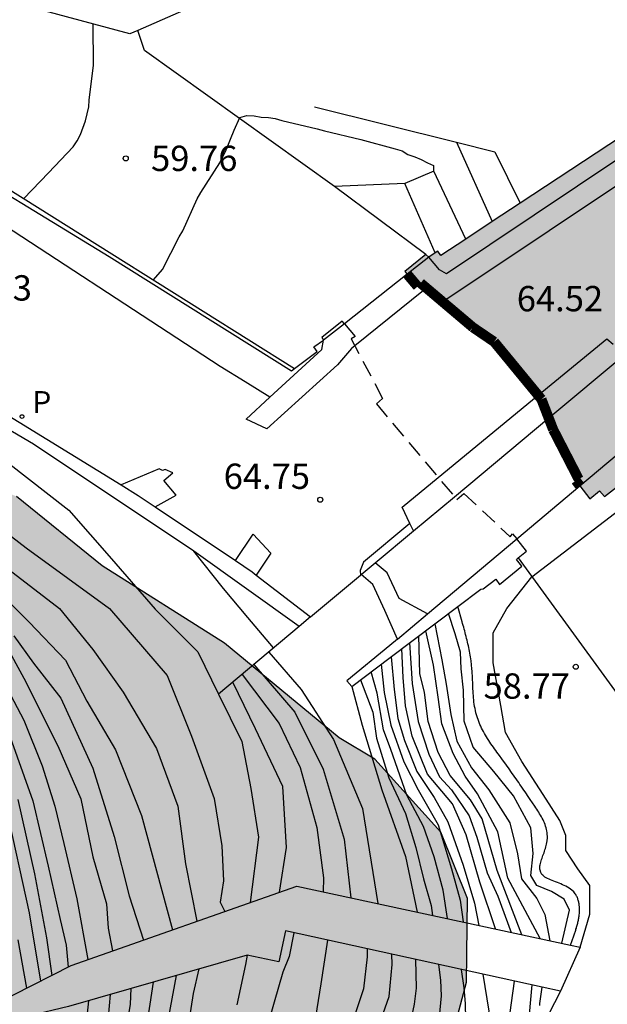
# Model space of a CAD drawing. Units: metres. Extents: x 582043 to 582395, y 4797290 to 4797540.
# Drawn here: x 582195 to 582213, y 4797460 to 4797490 of the extents above; entities that cross this region are included whole.
import ezdxf

# ---------------------------------------------------------------- set-up
doc = ezdxf.new("R2010")
doc.units = ezdxf.units.M
doc.linetypes.add('TRAZOS_NORMALES', pattern=[0.75, 0.5, -0.25])
for name, color, linetype in [('020104', 34, 'Continuous'), ('020107', 3, 'Continuous'), ('020204', 9, 'Continuous'), ('020308', 9, 'Continuous'), ('060117', 9, 'Continuous'), ('060124', 9, 'Continuous'), ('060126', 9, 'Continuous'), ('060134', 9, 'Continuous'), ('060142', 4, 'Continuous'), ('070105', 6, 'Continuous'), ('070110', 9, 'Continuous'), ('070116', 6, 'Continuous'), ('100106', 63, 'Continuous'), ('100111', 9, 'Continuous'), ('210205', 4, 'Continuous'), ('210305', 4, 'Continuous'), ('990501', 21, 'Continuous'), ('990504', 63, 'Continuous')]:
    doc.layers.add(name, color=color, linetype=linetype)
for name, color, linetype, lineweight in [('020105', 24, 'Continuous', 30), ('060123', 9, 'TRAZOS_NORMALES', 30), ('080114', 7, 'Continuous', 30), ('080128', 7, 'TRAZOS_NORMALES', 30)]:
    doc.layers.add(name, color=color, linetype=linetype, lineweight=lineweight)
doc.styles.add('ARIAL', font='ARIAL.TTF', dxfattribs={"height": 1})
doc.styles.add('ROMANS', font='romans__.ttf', dxfattribs={"height": 1})

# ---------------------------------------------------------------- blocks, each defined once
blk = doc.blocks.new('COTAPU')
blk.add_circle((0, 0), 0.075)
blk = doc.blocks.new('PLUVI3')
blk.add_circle((0, 0), 0.055)

msp = doc.modelspace()

# ---------------------------------------------------------------- hatches: boundary and pattern name
at = {"layer": '990501'}
msp.add_hatch(color=256, dxfattribs=at).paths.add_polyline_path([(582207.94, 4797481.243), (582207.283, 4797481.8), (582207.196, 4797481.698), (582206.886, 4797482.065), (582206.818, 4797482.146), (582207.441, 4797482.642), (582207.524, 4797482.569), (582207.717, 4797482.696), (582207.797, 4797482.749), (582207.883, 4797482.617), (582208.619, 4797483.102), (582209.404, 4797483.62), (582210.228, 4797484.163), (582216.609, 4797488.369), (582222.069, 4797492.014), (582228.82, 4797496.586), (582233.89, 4797499.97), (582234.332, 4797500.265), (582234.734, 4797500.533), (582236.519, 4797498.45), (582237.111, 4797499.052), (582238.926, 4797500.316), (582240.358, 4797501.116), (582241.67, 4797501.708), (582242.79, 4797502.004), (582243.646, 4797502.124), (582245.03, 4797502.22), (582246.238, 4797502.124), (582247.334, 4797502.044), (582248.59, 4797501.812), (582249.585, 4797501.5), (582250.87, 4797501.092), (582251.942, 4797500.58), (582252.902, 4797499.796), (582254.078, 4797498.836), (582255.208, 4797497.851), (582258.259, 4797495.193), (582266.941, 4797487.044), (582259.246, 4797484.028), (582247.305, 4797479.168), (582235.364, 4797474.309), (582235.017, 4797474.197), (582235.31, 4797472.673), (582235.447, 4797471.959), (582236.417, 4797466.947), (582236.769, 4797465.077), (582230.678, 4797462.819), (582225.235, 4797460.8), (582220.374, 4797458.998), (582218.909, 4797458.454), (582218.602, 4797458.525), (582218.307, 4797458.593), (582218.294, 4797458.595), (582218.084, 4797459.193), (582218.228, 4797459.822), (582218.411, 4797459.757), (582219.087, 4797461.707), (582218.782, 4797461.816), (582218.76, 4797461.824), (582219.056, 4797462.987), (582226.107, 4797466.299), (582226.942, 4797466.692), (582229.609, 4797467.945), (582229.803, 4797469.235), (582229.873, 4797469.703), (582230.009, 4797470.608), (582230.132, 4797471.428), (582230.468, 4797473.665), (582216.929, 4797479.387), (582213.691, 4797476.5), (582213.512, 4797476.342), (582213.315, 4797476.165), (582213.28, 4797476.134), (582213.398, 4797476.005), (582212.727, 4797475.474), (582212.584, 4797475.646), (582212.294, 4797475.406), (582211.999, 4797475.792), (582211.878, 4797475.95), (582211.962, 4797475.993), (582211.208, 4797477.459), (582211.075, 4797477.803), (582210.86, 4797478.359), (582210.762, 4797478.478), (582209.461, 4797480.06), (582208.832, 4797480.488)])
at = {"layer": '990504'}
msp.add_hatch(color=256, dxfattribs=at).paths.add_polyline_path([(582123.615, 4797397.184), (582132.989, 4797406.591), (582140.909, 4797413.126), (582155.853, 4797426.694), (582177.397, 4797446.053), (582184.429, 4797452.796), (582186.117, 4797454.308), (582188.013, 4797457.092), (582189.013, 4797460.108), (582189.109, 4797461.204), (582189.109, 4797463.74), (582188.829, 4797465.388), (582188.245, 4797468.308), (582187.021, 4797470.276), (582186.309, 4797471.3), (582180.59, 4797474.836), (582176.798, 4797475.156), (582172.886, 4797476.364), (582168.094, 4797479.404), (582164.03, 4797481.572), (582159.086, 4797484.964), (582155.759, 4797490.356), (582154.791, 4797493.196), (582153.655, 4797495.652), (582152.959, 4797498.028), (582152.527, 4797500.228), (582151.583, 4797501.676), (582151.879, 4797502.364), (582151.871, 4797502.668), (582153.143, 4797502.7), (582154.503, 4797502.668), (582155.543, 4797502.068), (582157.303, 4797500.924), (582162.383, 4797497.428), (582164.878, 4797494.908), (582166.446, 4797489.78), (582167.998, 4797487.188), (582170.942, 4797485.876), (582174.374, 4797484.276), (582178.278, 4797482.724), (582184.47, 4797480.724), (582195.317, 4797475.475), (582197.853, 4797473.427), (582201.477, 4797471.131), (582204.869, 4797468.331), (582205.925, 4797467.699), (582207.885, 4797465.531), (582208.669, 4797463.572), (582208.645, 4797461.092), (582208.076, 4797458.964), (582207.188, 4797456.9), (582200.988, 4797447.756), (582198.252, 4797444.948), (582195.06, 4797441.044), (582191.276, 4797436.261), (582185.925, 4797431.109), (582180.717, 4797424.901), (582150.717, 4797394.119), (582134.401, 4797376.524), (582127.694, 4797371.391), (582114.206, 4797362.881), (582104.734, 4797359.554), (582086.623, 4797346.562), (582070.495, 4797342.147), (582056.927, 4797335.555), (582044.23, 4797328.119), (582044.232, 4797391.211), (582056.864, 4797395.01), (582087.392, 4797398.081), (582099.487, 4797398.273), (582105.183, 4797400.385), (582112.415, 4797413.44), (582129.055, 4797423.935), (582159.582, 4797441.342), (582165.406, 4797443.518), (582165.598, 4797441.406), (582153.758, 4797431.423), (582133.791, 4797413.952), (582112.095, 4797394.817), (582109.535, 4797392.257), (582109.343, 4797390.913), (582111.391, 4797390.017), (582115.103, 4797389.953), (582117.471, 4797393.344), (582121.119, 4797395.072)])

# ---------------------------------------------------------------- linework, layer by layer
at = {"layer": '020104', "flags": 128}
for points, elevation in [([(582199.374, 4797481.895), (582199.64, 4797482.207), (582200.138, 4797483.173), (582200.246, 4797483.347), (582200.664, 4797484.293), (582200.78, 4797484.479), (582201.336, 4797485.359), (582201.526, 4797485.745), (582201.762, 4797486.329), (582201.928, 4797486.703), (582202.136, 4797486.765), (582202.354, 4797486.751), (582202.562, 4797486.711), (582202.776, 4797486.707), (582202.982, 4797486.673), (582203.176, 4797486.619), (582204.218, 4797486.367), (582204.434, 4797486.307), (582205.51, 4797486.051), (582206.53, 4797485.781), (582206.738, 4797485.715), (582206.91, 4797485.609), (582207.116, 4797485.541), (582207.304, 4797485.459), (582207.484, 4797485.361), (582207.67, 4797485.287), (582207.665, 4797485.111)], 59.5), ([(582189.007, 4797480.877), (582191.075, 4797479.258), (582194.444, 4797476.961), (582196.87, 4797475.069), (582198.128, 4797473.627), (582199.43, 4797472.14), (582200.688, 4797470.879), (582201.303, 4797469.623), (582201.991, 4797468.223), (582202.261, 4797466.826), (582202.485, 4797465.384), (582202.242, 4797463.448)], 67), ([(582212.003, 4797462.122), (582212.296, 4797463.103), (582212.296, 4797463.955), (582211.938, 4797464.448), (582211.582, 4797464.986), (582211.582, 4797465.435), (582211.403, 4797465.883), (582210.911, 4797466.645), (582210.285, 4797467.631), (582209.794, 4797468.483), (582209.659, 4797469.29), (582209.436, 4797470.545), (582209.436, 4797471.442), (582209.838, 4797472.159), (582210.581, 4797473.101), (582213.947, 4797475.684)], 59), ([(582194.57, 4797473.712), (582196.592, 4797472.158), (582197.58, 4797470.942), (582198.479, 4797469.68), (582199.467, 4797468.013), (582200.096, 4797466.302), (582200.321, 4797464.59), (582200.662, 4797462.892)], 68), ([(582202.93, 4797470.989), (582202.171, 4797471.893), (582201.453, 4797472.749), (582200.567, 4797473.853)], 66.5), ([(582194.525, 4797472.924), (582195.693, 4797471.753), (582196.771, 4797470.626), (582197.4, 4797469.41), (582198.254, 4797467.968), (582199.018, 4797466.031), (582199.937, 4797462.638)], 69), ([(582211.461, 4797462.24), (582211.694, 4797463.226), (582211.536, 4797463.547), (582211.154, 4797463.773), (582210.728, 4797463.953), (582210.549, 4797464.246), (582210.616, 4797464.899), (582210.549, 4797465.665), (582210.032, 4797466.611), (582209.448, 4797467.332), (582208.842, 4797468.052), (582208.572, 4797468.818), (582208.55, 4797469.742), (582208.482, 4797470.373), (582208.46, 4797470.868), (582208.302, 4797471.409), (582208.11, 4797472.011)], 59.5), ([(582210.821, 4797462.378), (582209.865, 4797464.173), (582209.573, 4797465.547), (582208.967, 4797466.673), (582208.607, 4797467.191), (582208.248, 4797467.867), (582207.911, 4797468.745), (582207.799, 4797469.534), (582207.664, 4797470.48), (582207.434, 4797471.5)], 60.5), ([(582194.998, 4797471.088), (582195.537, 4797470.097), (582196.547, 4797468.093), (582197.221, 4797466.516), (582197.581, 4797464.804), (582197.985, 4797463.407), (582198.03, 4797462.686), (582198.163, 4797462.015)], 69.5), ([(582195.244, 4797471.347), (582195.828, 4797470.536), (582196.637, 4797469.5), (582197.58, 4797467.428), (582198.209, 4797465.401), (582198.658, 4797463.644), (582199.081, 4797462.337)], 69), ([(582206.953, 4797471.137), (582207.035, 4797469.939), (582207.215, 4797468.813), (582207.529, 4797467.844), (582207.844, 4797467.168), (582208.203, 4797466.785), (582208.72, 4797466.02), (582208.944, 4797465.389), (582209.259, 4797464.33), (582209.573, 4797463.633), (582209.962, 4797462.564)], 61.5), ([(582210.284, 4797462.494), (582209.551, 4797464.398), (582209.102, 4797465.929), (582208.765, 4797466.493), (582208.158, 4797467.213), (582207.799, 4797467.889), (582207.507, 4797468.813), (582207.394, 4797469.669), (582207.26, 4797470.232), (582207.233, 4797471.349)], 61), ([(582209.496, 4797462.665), (582209.034, 4797464.055), (582208.629, 4797465.451), (582208.225, 4797466.375), (582207.484, 4797467.253), (582207.034, 4797468.379), (582206.832, 4797469.28), (582206.765, 4797470.114), (582206.727, 4797470.966)], 62), ([(582206.12, 4797470.509), (582206.204, 4797469.669), (582206.406, 4797468.7), (582206.788, 4797467.619), (582207.215, 4797466.785), (582207.799, 4797465.749), (582208.203, 4797464.444), (582208.45, 4797463.52), (582208.541, 4797462.871)], 63), ([(582202.342, 4797470.495), (582203.564, 4797469.089), (582204.395, 4797467.4), (582205.024, 4797465.328), (582205.214, 4797463.59)], 65.5), ([(582208.084, 4797462.97), (582207.956, 4797463.813), (582207.686, 4797464.804), (582207.372, 4797465.704), (582206.878, 4797466.628), (582206.406, 4797467.979), (582206.181, 4797468.565), (582206.002, 4797469.646), (582205.819, 4797470.282)], 63.5), ([(582203.104, 4797463.75), (582203.317, 4797465.08), (582203.204, 4797466.882), (582202.396, 4797468.594), (582201.721, 4797469.973)], 66.5), ([(582201.999, 4797470.206), (582203.092, 4797468.752), (582203.721, 4797467.445), (582204.215, 4797465.666), (582204.407, 4797464.182), (582204.395, 4797463.767)], 66), ([(582205.509, 4797470.049), (582205.867, 4797469.083), (582205.979, 4797468.317), (582206.339, 4797467.146), (582206.833, 4797466.087), (582207.147, 4797465.074), (582207.372, 4797464.151), (582207.597, 4797463.363), (582207.631, 4797463.067)], 64), ([(582205.25, 4797469.853), (582205.553, 4797468.7), (582206.137, 4797466.785), (582206.832, 4797464.812), (582207.177, 4797463.166)], 64.5), ([(582195.086, 4797468.487), (582195.805, 4797466.46), (582196.254, 4797464.523), (582196.614, 4797462.946), (582196.793, 4797462.18), (582196.845, 4797461.536)], 70.5), ([(582195.356, 4797466.505), (582195.85, 4797464.297), (582196.209, 4797462.405), (582196.363, 4797461.29)], 71), ([(582195.018, 4797466.246), (582195.692, 4797463.138), (582196.026, 4797461.117)], 71.5), ([(582195.355, 4797462.338), (582195.619, 4797460.909)], 72), ([(582203.533, 4797462.549), (582203.395, 4797461.853), (582203.203, 4797461.381), (582202.674, 4797459.54)], 64), ([(582204.527, 4797462.332), (582204.328, 4797461.039), (582204.089, 4797459.554)], 63.5), ([(582205.706, 4797462.074), (582205.699, 4797461.838), (582205.594, 4797460.89), (582204.976, 4797459.032)], 63), ([(582202.144, 4797461.892), (582202.102, 4797461.614), (582201.839, 4797460.416)], 64.5), ([(582207.013, 4797460.014), (582207.105, 4797460.44), (582207.158, 4797460.914), (582207.147, 4797461.759)], 62), ([(582208.481, 4797461.467), (582208.567, 4797460.921), (582208.604, 4797460.454), (582208.616, 4797459.991), (582207.753, 4797457.929), (582207.594, 4797457.479), (582207.152, 4797456.69), (582206.973, 4797456.277), (582206.524, 4797455.433), (582206.291, 4797455.016), (582205.874, 4797454.442), (582204.495, 4797452.376), (582203.883, 4797451.687), (582202.272, 4797449.219), (582200.746, 4797447.252), (582200.466, 4797446.869), (582199.342, 4797445.13), (582197.753, 4797442.952)], 61), ([(582207.814, 4797461.614), (582207.875, 4797461.149), (582207.888, 4797460.685), (582207.808, 4797459.741)], 61.5), ([(582199.752, 4797459.638), (582200.057, 4797461.29)], 65.5), ([(582209.125, 4797461.326), (582209.308, 4797460.227), (582208.899, 4797458.651), (582208.609, 4797458.027), (582207.462, 4797456.284), (582206.925, 4797455.36), (582206.699, 4797454.887), (582206.14, 4797454.156), (582205.33, 4797452.978), (582204.543, 4797451.832), (582203.554, 4797449.708), (582201.74, 4797447.916), (582201.346, 4797447.266), (582200.995, 4797446.551), (582200.069, 4797445.139)], 60.5), ([(582198.705, 4797460.899), (582198.683, 4797460.434), (582198.54, 4797459.514)], 66.5), ([(582199.154, 4797459.654), (582199.375, 4797461.092)], 66), ([(582210.581, 4797461.007), (582210.454, 4797459.7)], 59.5), ([(582198.091, 4797460.722), (582198.033, 4797460.054)], 67)]:
    msp.add_lwpolyline(points, dxfattribs=dict(at, elevation=elevation))
at = {"layer": '020105', "flags": 128}
for points, elevation in [([(582195.536, 4797484.303), (582196.264, 4797485.065), (582197.002, 4797485.837), (582197.118, 4797486.017), (582197.212, 4797486.205), (582197.358, 4797486.607), (582197.458, 4797487.019), (582197.476, 4797487.219), (582197.598, 4797488.261), (582197.591, 4797489.474)], 60), ([(582194.075, 4797475.132), (582195.603, 4797473.96), (582198.074, 4797472.158), (582199.782, 4797470.176), (582200.5, 4797468.374), (582201.174, 4797466.527), (582201.399, 4797465.13), (582201.444, 4797464.094), (582201.352, 4797463.461), (582201.489, 4797463.183)], 67.5), ([(582207.706, 4797471.706), (582207.911, 4797470.638), (582208.045, 4797469.917), (582208.18, 4797469.016), (582208.36, 4797468.227), (582208.787, 4797467.439), (582209.303, 4797466.786), (582209.921, 4797465.806), (582210.156, 4797464.893), (582210.269, 4797464.15), (582210.728, 4797463.564), (582210.964, 4797463.091), (582211.114, 4797462.315)], 60), ([(582194.256, 4797471.268), (582195.536, 4797468.848), (582196.075, 4797467.496), (582196.457, 4797466.302), (582196.726, 4797465.199), (582197.108, 4797463.554), (582197.427, 4797461.756)], 70), ([(582202.787, 4797470.869), (582203.743, 4797469.764), (582204.709, 4797468.278), (582205.563, 4797466.229), (582206.014, 4797463.417)], 65), ([(582206.414, 4797470.731), (582206.496, 4797469.759), (582206.608, 4797468.903), (582206.81, 4797468.25), (582207.17, 4797467.326), (582207.686, 4797466.56), (582208.091, 4797465.839), (582208.54, 4797464.556), (582208.877, 4797463.43), (582209.007, 4797462.77)], 62.5), ([(582205.711, 4797458.844), (582206.349, 4797460.665), (582206.441, 4797461.611), (582206.433, 4797461.915)], 62.5), ([(582200.721, 4797461.481), (582200.55, 4797460.75), (582200.358, 4797459.552)], 65), ([(582210.057, 4797461.122), (582209.88, 4797459.833)], 60), ([(582197.451, 4797460.537), (582197.321, 4797459.335)], 67.5)]:
    msp.add_lwpolyline(points, dxfattribs=dict(at, elevation=elevation))
at = {"layer": '020107'}
for points in [[(582208.528, 4797471.71, 59.268), (582208.513, 4797471.765, 59.267), (582208.386, 4797472.22, 59.259)], [(582210.95, 4797465.807, 59.121), (582210.93, 4797465.853, 59.122), (582210.908, 4797465.899, 59.124), (582210.885, 4797465.945, 59.126), (582210.86, 4797465.991, 59.129), (582210.834, 4797466.036, 59.132), (582210.808, 4797466.08, 59.136), (582210.78, 4797466.125, 59.14), (582210.752, 4797466.169, 59.145), (582210.724, 4797466.213, 59.149), (582210.695, 4797466.256, 59.154), (582210.666, 4797466.299, 59.159), (582210.598, 4797466.4, 59.172), (582210.53, 4797466.5, 59.184), (582210.491, 4797466.557, 59.192), (582210.453, 4797466.614, 59.199), (582210.415, 4797466.67, 59.207), (582210.376, 4797466.726, 59.214), (582210.338, 4797466.781, 59.222), (582210.3, 4797466.836, 59.23), (582210.262, 4797466.891, 59.237), (582210.225, 4797466.946, 59.245), (582210.187, 4797467.001, 59.253), (582210.149, 4797467.055, 59.26), (582210.111, 4797467.11, 59.268), (582210.073, 4797467.164, 59.276), (582210.035, 4797467.218, 59.283), (582209.997, 4797467.272, 59.291), (582209.959, 4797467.326, 59.298), (582209.921, 4797467.38, 59.306), (582209.882, 4797467.435, 59.313), (582209.843, 4797467.489, 59.32), (582209.804, 4797467.543, 59.327), (582209.765, 4797467.598, 59.334), (582209.691, 4797467.701, 59.346), (582209.615, 4797467.804, 59.358), (582209.579, 4797467.853, 59.364), (582209.544, 4797467.903, 59.369), (582209.508, 4797467.952, 59.375), (582209.472, 4797468.001, 59.38), (582209.437, 4797468.051, 59.384), (582209.402, 4797468.101, 59.389), (582209.367, 4797468.152, 59.393), (582209.333, 4797468.202, 59.397), (582209.3, 4797468.253, 59.401), (582209.267, 4797468.304, 59.404), (582209.235, 4797468.356, 59.408), (582209.204, 4797468.407, 59.411), (582209.173, 4797468.46, 59.413), (582209.144, 4797468.512, 59.415), (582209.116, 4797468.565, 59.417), (582209.089, 4797468.618, 59.418), (582209.064, 4797468.672, 59.419), (582209.04, 4797468.726, 59.42), (582209.017, 4797468.781, 59.42), (582208.996, 4797468.836, 59.42), (582208.956, 4797468.952, 59.418), (582208.923, 4797469.071, 59.415), (582208.908, 4797469.133, 59.412), (582208.895, 4797469.195, 59.409), (582208.883, 4797469.258, 59.406), (582208.873, 4797469.322, 59.402), (582208.864, 4797469.386, 59.398), (582208.857, 4797469.45, 59.394), (582208.851, 4797469.515, 59.389), (582208.845, 4797469.58, 59.384), (582208.841, 4797469.645, 59.379), (582208.837, 4797469.71, 59.374), (582208.834, 4797469.776, 59.368), (582208.831, 4797469.842, 59.363), (582208.828, 4797469.908, 59.357), (582208.825, 4797469.974, 59.351), (582208.822, 4797470.04, 59.346), (582208.82, 4797470.106, 59.34), (582208.816, 4797470.171, 59.335), (582208.813, 4797470.237, 59.33), (582208.808, 4797470.303, 59.325), (582208.803, 4797470.369, 59.32), (582208.792, 4797470.49, 59.311), (582208.777, 4797470.611, 59.304), (582208.769, 4797470.667, 59.301), (582208.761, 4797470.723, 59.298), (582208.752, 4797470.779, 59.295), (582208.742, 4797470.835, 59.292), (582208.732, 4797470.89, 59.29), (582208.721, 4797470.945, 59.288), (582208.71, 4797471, 59.286), (582208.698, 4797471.055, 59.284), (582208.685, 4797471.11, 59.282), (582208.672, 4797471.165, 59.28), (582208.659, 4797471.22, 59.279), (582208.646, 4797471.275, 59.277), (582208.632, 4797471.329, 59.276), (582208.617, 4797471.384, 59.274), (582208.603, 4797471.438, 59.273), (582208.588, 4797471.493, 59.272), (582208.574, 4797471.547, 59.271), (582208.559, 4797471.602, 59.27), (582208.544, 4797471.656, 59.269), (582208.528, 4797471.71, 59.268)], [(582211.719, 4797462.184, 59.227), (582211.816, 4797462.46, 59.219), (582211.826, 4797462.489, 59.218), (582211.836, 4797462.517, 59.218), (582211.846, 4797462.546, 59.217), (582211.856, 4797462.574, 59.216), (582211.866, 4797462.603, 59.215), (582211.875, 4797462.631, 59.214), (582211.884, 4797462.66, 59.213), (582211.894, 4797462.688, 59.212), (582211.902, 4797462.717, 59.211), (582211.911, 4797462.746, 59.21), (582211.919, 4797462.775, 59.209), (582211.927, 4797462.804, 59.208), (582211.935, 4797462.833, 59.207), (582211.942, 4797462.863, 59.206), (582211.949, 4797462.892, 59.205), (582211.955, 4797462.922, 59.204), (582211.961, 4797462.952, 59.202), (582211.966, 4797462.982, 59.201), (582211.971, 4797463.013, 59.2), (582211.975, 4797463.043, 59.198), (582211.978, 4797463.074, 59.196), (582211.983, 4797463.131, 59.193), (582211.986, 4797463.19, 59.19), (582211.987, 4797463.217, 59.188), (582211.987, 4797463.245, 59.187), (582211.987, 4797463.272, 59.185), (582211.985, 4797463.3, 59.183), (582211.984, 4797463.327, 59.182), (582211.981, 4797463.354, 59.18), (582211.978, 4797463.381, 59.179), (582211.974, 4797463.408, 59.178), (582211.97, 4797463.435, 59.176), (582211.964, 4797463.462, 59.175), (582211.958, 4797463.488, 59.174), (582211.951, 4797463.514, 59.174), (582211.943, 4797463.539, 59.173), (582211.934, 4797463.564, 59.173), (582211.925, 4797463.589, 59.173), (582211.914, 4797463.613, 59.173), (582211.902, 4797463.636, 59.173), (582211.89, 4797463.659, 59.174), (582211.876, 4797463.681, 59.175), (582211.861, 4797463.702, 59.177), (582211.815, 4797463.762, 59.182), (582211.76, 4797463.815, 59.191), (582211.721, 4797463.846, 59.197), (582211.679, 4797463.876, 59.205), (582211.634, 4797463.903, 59.214), (582211.586, 4797463.929, 59.223), (582211.537, 4797463.953, 59.234), (582211.487, 4797463.976, 59.244), (582211.436, 4797463.997, 59.255), (582211.384, 4797464.018, 59.266), (582211.332, 4797464.038, 59.277), (582211.28, 4797464.057, 59.288), (582211.229, 4797464.077, 59.299), (582211.179, 4797464.096, 59.309), (582211.131, 4797464.116, 59.319), (582211.086, 4797464.136, 59.328), (582211.043, 4797464.157, 59.336), (582211.002, 4797464.179, 59.344), (582210.964, 4797464.203, 59.35), (582210.93, 4797464.228, 59.355), (582210.901, 4797464.254, 59.358), (582210.876, 4797464.283, 59.36), (582210.839, 4797464.339, 59.36), (582210.821, 4797464.403, 59.354), (582210.816, 4797464.433, 59.35), (582210.814, 4797464.465, 59.345), (582210.815, 4797464.498, 59.339), (582210.818, 4797464.532, 59.332), (582210.824, 4797464.568, 59.325), (582210.832, 4797464.604, 59.317), (582210.841, 4797464.642, 59.308), (582210.853, 4797464.68, 59.298), (582210.865, 4797464.719, 59.288), (582210.879, 4797464.759, 59.278), (582210.893, 4797464.8, 59.268), (582210.907, 4797464.841, 59.257), (582210.922, 4797464.883, 59.247), (582210.937, 4797464.925, 59.236), (582210.952, 4797464.967, 59.226), (582210.966, 4797465.009, 59.215), (582210.98, 4797465.052, 59.205), (582210.992, 4797465.094, 59.196), (582211.003, 4797465.136, 59.187), (582211.013, 4797465.179, 59.178), (582211.03, 4797465.273, 59.16), (582211.037, 4797465.366, 59.146), (582211.038, 4797465.417, 59.14), (582211.035, 4797465.467, 59.134), (582211.03, 4797465.517, 59.129), (582211.023, 4797465.567, 59.126), (582211.013, 4797465.616, 59.123), (582211, 4797465.664, 59.121), (582210.985, 4797465.712, 59.12), (582210.969, 4797465.759, 59.12), (582210.95, 4797465.807, 59.121)], [(582210.811, 4797460.398, 59.413), (582210.818, 4797460.457, 59.418), (582210.88, 4797460.941, 59.463)]]:
    msp.add_polyline3d(points, dxfattribs=at)
at = {"layer": '060117'}
for points in [[(582208.343, 4797485.971, 59.752), (582209.484, 4797485.685, 59.761), (582210.228, 4797484.163, 59.769)], [(582208.619, 4797483.102, 59.561), (582207.679, 4797485.117, 59.613)], [(582206.816, 4797484.752, 59.466), (582206.816, 4797484.753, 59.466)], [(582207.717, 4797482.696, 59.433), (582206.816, 4797484.752, 59.466)]]:
    msp.add_polyline3d(points, dxfattribs=at)
at = {"layer": '060123'}
msp.add_polyline3d([(582205.026, 4797480.596, 65.628), (582205.351, 4797480.222, 59.156), (582205.223, 4797480.153, 59.177), (582206.16, 4797478.379, 59.061), (582205.974, 4797478.223, 59.065), (582208.352, 4797475.391, 59.003), (582208.566, 4797475.571, 58.983), (582209.932, 4797474.286, 58.982), (582210.009, 4797474.368, 58.959), (582210.129, 4797474.219, 58.955)], dxfattribs=at)
at = {"layer": '060124'}
for points in [[(582204.146, 4797487.024, 59.719), (582208.343, 4797485.971, 59.687)], [(582208.343, 4797485.971, 59.687), (582209.404, 4797483.62, 59.67)], [(582210.762, 4797478.478, 65.011), (582212.796, 4797480.152, 64.99), (582212.985, 4797479.991, 65.009)], [(582207.804, 4797476.043, 65.04), (582210.762, 4797478.478, 65.011)], [(582206.969, 4797474.681, 65.072), (582206.738, 4797475.165, 65.051), (582207.804, 4797476.043, 65.04)], [(582207.074, 4797474.46, 65.081), (582206.969, 4797474.681, 65.072)]]:
    msp.add_polyline3d(points, dxfattribs=at)
at = {"layer": '060126'}
for points in [[(582204.735, 4797484.661, 59.381), (582199.112, 4797488.689, 59.813), (582198.916, 4797489.288, 59.827)], [(582207.679, 4797485.117, 59.613), (582206.819, 4797484.753, 59.586)], [(582206.816, 4797484.753, 59.585), (582204.735, 4797484.661, 59.381)], [(582206.819, 4797484.753, 59.586), (582206.816, 4797484.752, 59.586)]]:
    msp.add_polyline3d(points, dxfattribs=at)
at = {"layer": '060134'}
for points in [[(582207.441, 4797482.642, 59.238), (582204.735, 4797484.661, 59.381)], [(582210.176, 4797473.657, 58.966), (582214.347, 4797467.923, 58.571)], [(582211.423, 4797460.823, 59.302), (582210.54, 4797459.093, 59.282)]]:
    msp.add_polyline3d(points, dxfattribs=at)
at = {"layer": '060142'}
msp.add_polyline3d([(582206.969, 4797474.681, 64.724), (582205.59, 4797473.536, 64.565), (582205.499, 4797473.285, 64.644), (582205.506, 4797473.15, 64.66)], dxfattribs=at)
at = {"layer": '070105'}
for points in [[(582198.916, 4797489.288, 59.856), (582198.675, 4797489.182, 59.86), (582185.581, 4797492.712, 61.976), (582179.733, 4797493.641, 62.981), (582177.901, 4797494.269, 63.3), (582169.407, 4797499.424, 64.573), (582162.182, 4797503.804, 65.492), (582151.853, 4797509.743, 66.715), (582141.492, 4797515.669, 68.017), (582133.884, 4797520.03, 68.893), (582121.103, 4797524.115, 70.212)], [(582233.89, 4797499.97, 59.825), (582233.21, 4797501.742, 59.814), (582223.629, 4797499.281, 59.58), (582218.038, 4797497.679, 59.479), (582198.916, 4797489.288, 59.856)], [(582236.085, 4797498.008, 65.478), (582234.535, 4797499.724, 65.478), (582231.975, 4797498.068, 65.478), (582223.543, 4797492.428, 65.51), (582214.527, 4797486.405, 65.582), (582208.055, 4797482.077, 65.574), (582207.847, 4797482.189, 65.574), (582207.524, 4797482.569, 65.574)], [(582235.783, 4797497.7, 65.478), (582234.511, 4797499.004, 65.454), (582228.215, 4797494.788, 65.494), (582220.311, 4797489.517, 65.526), (582214.239, 4797485.453, 65.454), (582207.94, 4797481.243, 65.438)], [(582207.524, 4797482.569, 65.574), (582206.886, 4797482.065, 65.588)], [(582206.886, 4797482.065, 65.588), (582205.026, 4797480.596, 65.628)], [(582207.94, 4797481.243, 65.438), (582207.871, 4797481.197, 65.438), (582207.367, 4797481.581, 65.43), (582205.336, 4797479.939, 65.445)], [(582205.026, 4797480.596, 59.188), (582204.962, 4797480.669, 59.194), (582204.36, 4797480.19, 59.212), (582204.413, 4797480.112, 64.94)], [(582205.026, 4797480.596, 65.628), (582204.413, 4797480.112, 65.018)], [(582205.336, 4797479.939, 65.445), (582205.239, 4797479.861, 65.446), (582204.823, 4797479.381, 66.358), (582202.727, 4797477.485, 67.726), (582202.119, 4797477.773, 67.726), (582202.82, 4797478.416, 67.281)], [(582202.82, 4797478.416, 67.281), (582204.359, 4797479.829, 66.302), (582204.404, 4797480.105, 64.99)], [(582203.554, 4797479.272, 59.236), (582204.222, 4797479.77, 59.196), (582204.118, 4797479.911, 59.214), (582204.404, 4797480.105, 64.99)], [(582204.413, 4797480.112, 65), (582204.404, 4797480.105, 64.99)], [(582211.075, 4797477.803, 64.609), (582213.336, 4797479.692, 64.58)], [(582203.464, 4797479.205, 59.241), (582203.554, 4797479.272, 59.236)], [(582211.999, 4797475.792, 63.304), (582215.374, 4797478.632, 65.17)], [(582208.284, 4797475.471, 64.644), (582211.075, 4797477.803, 64.609)], [(582210.129, 4797474.219, 62.27), (582211.999, 4797475.792, 58.906)], [(582207.074, 4797474.46, 64.659), (582208.284, 4797475.471, 64.644)], [(582205.942, 4797473.514, 64.674), (582207.074, 4797474.46, 64.659)], [(582207.491, 4797471.999, 61.049), (582210.129, 4797474.219, 62.27)], [(582210.176, 4797473.657, 58.944), (582210.42, 4797473.857, 58.923), (582210.129, 4797474.219, 58.955)], [(582205.521, 4797473.162, 65.365), (582205.942, 4797473.514, 64.674)], [(582207.491, 4797471.999, 65.15), (582206.647, 4797472.453, 65.15), (582206.294, 4797473.22, 65.366), (582205.942, 4797473.514, 64.674)], [(582208.386, 4797472.22, 59.388), (582209.065, 4797472.732, 58.969), (582209.131, 4797472.746, 59.093), (582209.51, 4797473.024, 59.073), (582209.623, 4797472.867, 59.016), (582210.284, 4797473.418, 58.944), (582210.123, 4797473.612, 58.948), (582210.176, 4797473.657, 58.944)], [(582204.023, 4797471.91, 64.698), (582205.506, 4797473.15, 65.358)], [(582205.506, 4797473.15, 65.358), (582205.521, 4797473.162, 65.365)], [(582206.603, 4797471.252, 65.15), (582206.225, 4797472.102, 65.15), (582205.872, 4797472.869, 65.368), (582205.521, 4797473.162, 65.365)], [(582206.603, 4797471.252, 65.15), (582206.374, 4797471.059, 60.532), (582205.098, 4797470.015, 64.696), (582205.25, 4797469.853, 64.696), (582206.379, 4797470.704, 60.627), (582208.386, 4797472.22, 59.388)], [(582206.603, 4797471.252, 65.15), (582207.491, 4797471.999, 61.049)], [(582203.684, 4797471.622, 64.696), (582201.303, 4797469.623, 64.713)], [(582193.327, 4797459.774, 75.385), (582195.232, 4797460.711, 74.924), (582196.942, 4797461.586, 73.997), (582203.624, 4797463.933, 66.825)], [(582203.624, 4797463.933, 66.825), (582211.719, 4797462.184, 59.571)], [(582210.88, 4797460.941, 59.726), (582203.283, 4797462.605, 64.395), (582203.082, 4797461.687, 64.395), (582202.144, 4797461.892, 65.895), (582196.862, 4797460.367, 71.459), (582195.701, 4797460.089, 72.078), (582189.105, 4797457.05, 75.139), (582186.891, 4797457.314, 76.219), (582187.03, 4797458.085, 76.222), (582189.11, 4797457.91, 75.861), (582192.848, 4797459.539, 75.501), (582193.327, 4797459.774, 75.385)], [(582211.719, 4797462.184, 59.571), (582212.003, 4797462.122, 59.315), (582211.423, 4797460.823, 59.392)], [(582211.423, 4797460.823, 59.392), (582210.88, 4797460.941, 59.726)]]:
    msp.add_polyline3d(points, dxfattribs=at)
at = {"layer": '070110'}
for points in [[(582199.422, 4797475.175, 64.875), (582200.043, 4797475.515, 64.869), (582199.679, 4797475.949, 64.847), (582199.952, 4797476.178, 64.865), (582199.718, 4797476.281, 64.838), (582199.646, 4797476.246, 64.835), (582199.54, 4797476.297, 64.822), (582198.415, 4797475.822, 65.113)], [(582201.8, 4797473.579, 64.815), (582202.323, 4797474.359, 64.793), (582202.851, 4797473.795, 64.769), (582202.635, 4797473.473, 64.776), (582202.419, 4797473.151, 64.782)]]:
    msp.add_polyline3d(points, dxfattribs=at)
at = {"layer": '070116'}
for points in [[(582203.684, 4797471.622, 64.696), (582200.567, 4797473.853, 64.744), (582195.823, 4797477.029, 64.744), (582190.001, 4797480.445, 67.278), (582189.727, 4797480.589, 67.278), (582189.007, 4797480.877, 67.278), (582184.608, 4797482.102, 67.254), (582182.002, 4797482.763, 66.918), (582174.587, 4797484.55, 66.885), (582170.837, 4797485.492, 66.518), (582165.971, 4797486.343, 66.354), (582165.998, 4797486.894, 66.354)], [(582192.652, 4797485.883, 60.389), (582198.068, 4797482.591, 59.635), (582203.464, 4797479.205, 58.881)], [(582202.82, 4797478.416, 65.371), (582202.085, 4797478.873, 65.348), (582201.351, 4797479.33, 64.77), (582193.676, 4797484.348, 64.462)], [(582190.983, 4797480.389, 64.474), (582198.415, 4797475.822, 64.877)], [(582198.415, 4797475.822, 64.877), (582198.921, 4797475.51, 64.904), (582199.422, 4797475.175, 64.875)], [(582199.422, 4797475.175, 64.875), (582201.8, 4797473.579, 64.737)], [(582201.8, 4797473.579, 64.737), (582202.297, 4797473.245, 64.708), (582202.419, 4797473.151, 64.717)], [(582202.419, 4797473.151, 64.717), (582204.023, 4797471.91, 64.831)], [(582204.023, 4797471.91, 64.831), (582203.684, 4797471.622, 64.696)]]:
    msp.add_polyline3d(points, dxfattribs=at)
at = {"layer": '080114'}
for points in [[(582233.89, 4797499.97, 59.723), (582228.82, 4797496.586, 59.814), (582222.069, 4797492.014, 59.795), (582216.609, 4797488.369, 59.836), (582210.228, 4797484.163, 59.559)], [(582210.228, 4797484.163, 59.559), (582209.404, 4797483.62, 59.523)], [(582209.404, 4797483.62, 59.523), (582208.619, 4797483.102, 59.489)], [(582208.619, 4797483.102, 59.489), (582207.883, 4797482.617, 59.457), (582207.797, 4797482.749, 59.443), (582207.717, 4797482.696, 59.378)], [(582207.441, 4797482.642, 59.265), (582206.818, 4797482.146, 59.166), (582206.886, 4797482.065, 59.166)], [(582207.524, 4797482.569, 59.222), (582207.441, 4797482.642, 59.265)], [(582207.717, 4797482.696, 59.378), (582207.524, 4797482.569, 59.23)], [(582211.999, 4797475.792, 58.906), (582212.294, 4797475.406, 58.91), (582212.584, 4797475.646, 58.89), (582212.727, 4797475.474, 58.914), (582213.398, 4797476.005, 58.924), (582213.28, 4797476.134, 58.954), (582213.315, 4797476.165, 58.959)]]:
    msp.add_polyline3d(points, dxfattribs=at)
at = {"layer": '080128', "const_width": 0.3, "flags": 128}
for points in [[(582206.886, 4797482.065), (582207.196, 4797481.698)], [(582207.196, 4797481.698), (582207.283, 4797481.8)], [(582207.283, 4797481.8), (582207.94, 4797481.243)], [(582207.94, 4797481.243), (582208.832, 4797480.488)], [(582208.832, 4797480.488), (582209.461, 4797480.06)], [(582209.461, 4797480.06), (582210.762, 4797478.478)], [(582210.762, 4797478.478), (582210.86, 4797478.359)], [(582210.86, 4797478.359), (582211.075, 4797477.803)], [(582211.075, 4797477.803), (582211.208, 4797477.459)], [(582211.208, 4797477.459), (582211.962, 4797475.993)], [(582211.962, 4797475.993), (582211.878, 4797475.95)], [(582211.878, 4797475.95), (582211.999, 4797475.792)]]:
    msp.add_lwpolyline(points, dxfattribs=at)
at = {"layer": '100106', "flags": 128}
msp.add_lwpolyline([(582208.076, 4797458.964), (582208.645, 4797461.092), (582208.669, 4797463.572), (582207.885, 4797465.531), (582205.925, 4797467.699), (582204.869, 4797468.331), (582201.477, 4797471.131), (582197.853, 4797473.427), (582195.317, 4797475.475)], dxfattribs=at)
at = {"layer": '100111'}
msp.add_polyline3d([(582192.805, 4797486.016, 60.373), (582198.141, 4797482.669, 59.632), (582203.554, 4797479.272, 58.876)], dxfattribs=at)

# ---------------------------------------------------------------- block references
at = {"layer": '020204', "rotation": 359.9987685839998}
for p in [(582198.554, 4797485.495, 59.758), (582204.314, 4797475.383, 64.75), (582211.876, 4797470.432, 58.773)]:
    msp.add_blockref('COTAPU', p, dxfattribs=at)
at = {"layer": '210205', "rotation": 359.9987685839998}
msp.add_blockref('PLUVI3', (582195.483, 4797477.845, 64.636), dxfattribs=at)

# ---------------------------------------------------------------- texts
at = {"layer": '020308', "style": 'ARIAL'}
for s, p in [('59.76', (582199.304, 4797485.12, 59.756)), ('64.43', (582193.22, 4797481.282, 64.424)), ('64.52', (582210.131, 4797480.964, 64.516)), ('64.75', (582201.454, 4797475.702, 64.748)), ('58.77', (582209.147, 4797469.487, 58.771))]:
    msp.add_text(s, height=0.75, rotation=359.9988, dxfattribs=at).set_placement(p)
at = {"layer": '210305', "style": 'ROMANS'}
msp.add_text('P', height=0.65, rotation=359.9988, dxfattribs=at).set_placement((582195.789, 4797477.951, 64.634))

doc.saveas('drawing.dxf')
